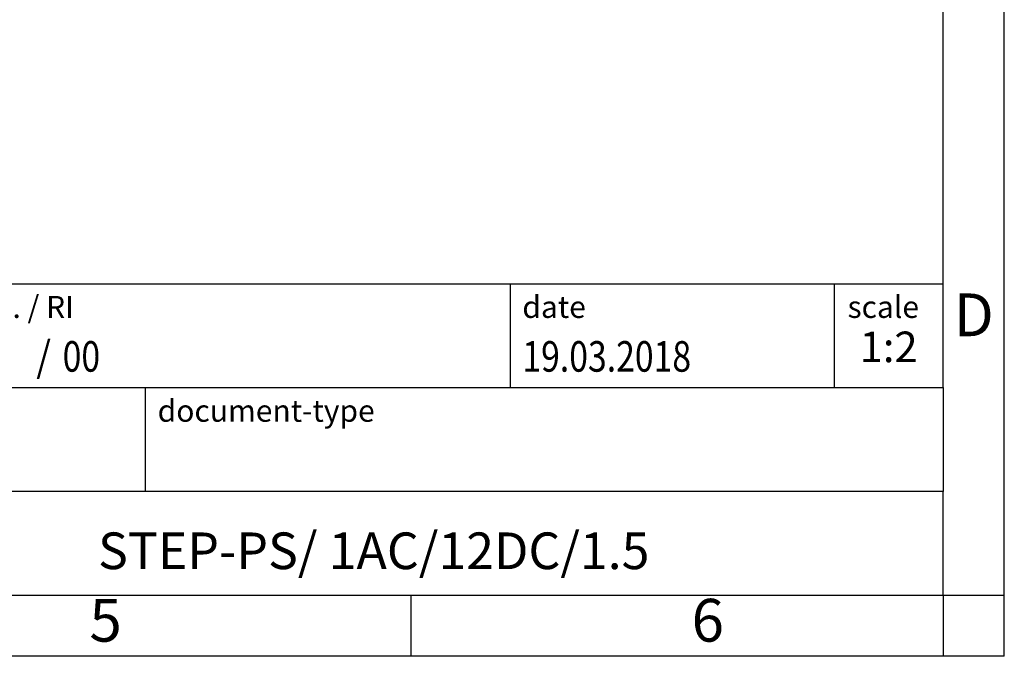
# Model space of a CAD drawing. Units: millimetres. Extents: x -403 to -106, y -270 to -60.
# Drawn here: x -186 to -106, y -270 to -218 of the extents above; entities that cross this region are included whole.
import ezdxf

# ---------------------------------------------------------------- set-up
doc = ezdxf.new("R2010")
doc.units = ezdxf.units.MM
doc.layers.add('1', color=7, linetype='Continuous')
doc.styles.add('CONVERTER_11', font='txt.shx', dxfattribs={"width": 0.9})
doc.styles.add('CONVERTER_12', font='txt.shx', dxfattribs={"width": 0.81})
doc.styles.add('CONVERTER_13', font='txt.shx', dxfattribs={"width": 0.72})
doc.styles.add('CONVERTER_14', font='txt.shx', dxfattribs={"width": 0.855})

# ---------------------------------------------------------------- blocks, each defined once
blk = doc.blocks.new('_rahmen', base_point=(-110.803, -270.391))
at = {"layer": '1', "color": 6, "linetype": 'Continuous'}
for p, q in [((-110.803, -248.391), (-110.803, -215.391)), ((-240.348, -239.891), (-110.803, -239.891)), ((-203.948, -248.391), (-110.803, -248.391)), ((-110.803, -248.391), (-110.803, -256.891)), ((-110.803, -265.391), (-110.803, -256.891)), ((-203.948, -265.391), (-154.303, -265.391)), ((-154.303, -265.391), (-110.803, -265.391))]:
    blk.add_line(p, q, dxfattribs=at)
at = {"layer": '1', "color": 2, "linetype": 'Continuous'}
for p, q in [((-105.803, -265.391), (-105.803, -215.391)), ((-154.303, -270.391), (-154.303, -265.391)), ((-110.803, -265.391), (-110.803, -270.391)), ((-110.803, -265.391), (-105.803, -265.391)), ((-105.803, -270.391), (-105.803, -265.391)), ((-154.303, -270.391), (-204.303, -270.391)), ((-110.803, -270.391), (-154.303, -270.391)), ((-105.803, -270.391), (-110.803, -270.391))]:
    blk.add_line(p, q, dxfattribs=at)
at = {"layer": '1', "color": 7, "linetype": 'Continuous'}
for p, q in [((-146.221, -239.891), (-146.221, -248.391)), ((-119.721, -239.891), (-119.721, -248.391)), ((-176.048, -256.891), (-176.048, -248.391)), ((-110.803, -256.891), (-203.948, -256.891))]:
    blk.add_line(p, q, dxfattribs=at)
at = {"layer": '1', "color": 7}
for s, style, width, p in [('/', 'CONVERTER_11', 0.9, (-184.974, -247.091)), ('00', 'CONVERTER_12', 0.81, (-182.818, -247.091))]:
    blk.add_text(s, height=2.5, dxfattribs=dict(at, style=style, width=width)).set_placement(p)
at = {"layer": '1', "color": 3, "style": 'CONVERTER_12', "width": 0.81}
blk.add_text('19.03.2018', height=2.5, dxfattribs=at).set_placement((-145.221, -247.091))
at = {"layer": '1', "color": 2, "char_height": 1.8, "attachment_point": 1}
for s, insert, line_spacing_factor, style in [('document-No. / RI', (-202.848, -240.891), 1.320528, 'CONVERTER_14'), ('date', (-145.221, -240.891), 1.320528, 'CONVERTER_11'), ('scale', (-118.621, -240.891), 1.20048, 'CONVERTER_11'), ('document-type', (-175.048, -249.391), 1.20048, 'CONVERTER_11')]:
    blk.add_mtext(s, dxfattribs=dict(at, insert=insert, line_spacing_factor=line_spacing_factor, style=style))
at = {"layer": '1', "color": 7, "attachment_point": 5, "line_spacing_factor": 1.20048}
for s, insert, char_height, style in [('D', (-108.303, -242.891), 3.5, 'CONVERTER_11'), ('STEP-PS/ 1AC/12DC/1.5', (-157.375, -262.141), 3, 'CONVERTER_12'), ('5', (-179.303, -267.891), 3.5, 'CONVERTER_11'), ('6', (-130.053, -267.891), 3.5, 'CONVERTER_11')]:
    blk.add_mtext(s, dxfattribs=dict(at, insert=insert, char_height=char_height, style=style))
at = {"layer": '1', "color": 3, "insert": (-115.262, -247.091), "char_height": 2.5, "attachment_point": 8, "line_spacing_factor": 1.320528, "style": 'CONVERTER_13'}
blk.add_mtext('1:2', dxfattribs=at)
blk = doc.blocks.new('_punkt', base_point=(-110.803, -265.391))
at = {"layer": '1', "color": 2, "linetype": 'Continuous'}
for q in [(-105.803, -265.391), (-110.803, -270.391)]:
    blk.add_line((-110.803, -265.391), q, dxfattribs=at)
blk = doc.blocks.new('A4I_CS', base_point=(-110.803, -270.391))
at = {"layer": '1'}
for name, p in [('_rahmen', (-110.803, -270.391)), ('_punkt', (-110.803, -265.391))]:
    blk.add_blockref(name, p, dxfattribs=at)
blk = doc.blocks.new('1')
blk.add_blockref('A4I_CS', (-110.803, -270.391))

msp = doc.modelspace()

# ---------------------------------------------------------------- block references
at = {"layer": '1'}
msp.add_blockref('1', (0, 0), dxfattribs=at)

doc.saveas('drawing.dxf')
